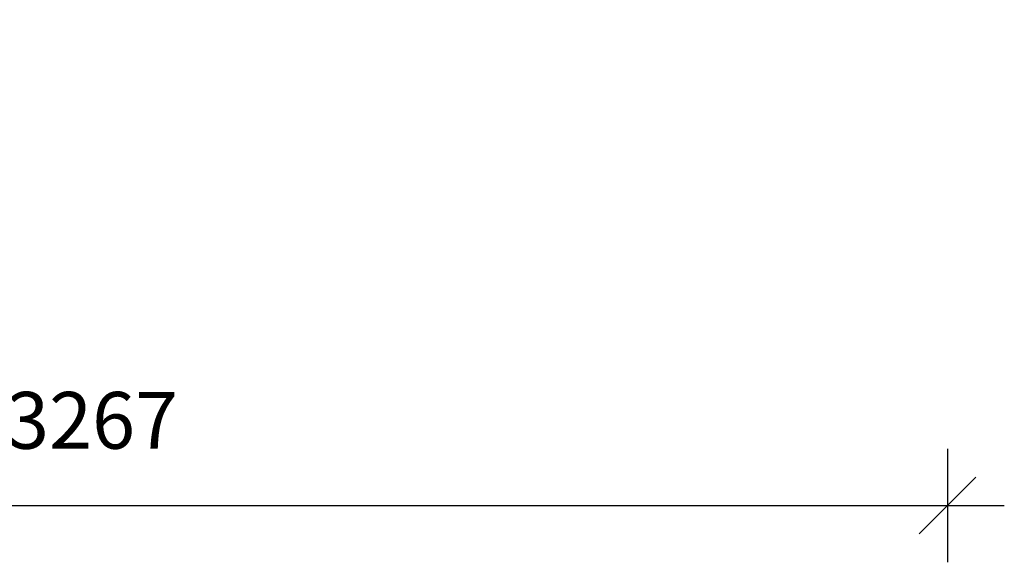
# Model space of a CAD drawing. Units: millimetres. Extents: x -1424 to 30174, y 6169 to 18833.
# Drawn here: x 10402 to 12136, y 7386 to 8341 of the extents above; entities that cross this region are included whole.
import ezdxf

# ---------------------------------------------------------------- set-up
doc = ezdxf.new("R2010")
doc.units = ezdxf.units.MM
doc.header["$LTSCALE"] = 100
doc.header["$PDSIZE"] = -1
doc.layers.add('TIPTAP_DIM', color=9, linetype='Continuous')
doc.dimstyles.new('000000002E6C9198', dxfattribs={"dimscale": 100, "dimtxt": 1, "dimasz": 1, "dimexe": 1, "dimexo": 1, "dimgap": 1, "dimtad": 1, "dimdec": 0, "dimtxsty": 'Standard', "dimblk": 'OBLIQUE', "dimcen": 2.5, "dimdle": 1, "dimadec": 0, "dimazin": 0, "dimtfac": 1, "dimtdec": 0, "dimtmove": 0, "dimatfit": 3, "dimldrblk": 'OBLIQUE', "dimfxl": 0, "dimarcsym": 0})

# ---------------------------------------------------------------- blocks, each defined once
blk = doc.blocks.new('_Oblique')
at = {"color": 0, "linetype": 'ByBlock', "lineweight": -2}
blk.add_line((-0.5, -0.5), (0.5, 0.5), dxfattribs=at)
blk = doc.blocks.new('_D_9')
at = {"layer": 'Defpoints', "color": 0, "linetype": 'Continuous', "transparency": 16777216}
for p in [(8769.3, 8389), (12036.2, 8389), (12036.2, 7485.8)]:
    blk.add_point(p, dxfattribs=at)
at = {"layer": 'TIPTAP_DIM', "color": 0, "linetype": 'ByBlock', "lineweight": -2, "transparency": 16777216}
for p, q in [((8769.3, 7585.8), (8769.3, 7385.8)), ((12036.2, 7585.8), (12036.2, 7385.8)), ((8669.3, 7485.8), (12136.2, 7485.8))]:
    blk.add_line(p, q, dxfattribs=at)
at = {"layer": 'TIPTAP_DIM', "color": 0, "linetype": 'Continuous', "lineweight": -2, "transparency": 16777216, "xscale": 100, "yscale": 100, "zscale": 100, "rotation": 180}
blk.add_blockref('_Oblique', (8769.3, 7485.8), dxfattribs=at)
at = {"layer": 'TIPTAP_DIM', "color": 0, "linetype": 'Continuous', "lineweight": -2, "transparency": 16777216, "xscale": 100, "yscale": 100, "zscale": 100}
blk.add_blockref('_Oblique', (12036.2, 7485.8), dxfattribs=at)
at = {"layer": 'TIPTAP_DIM', "color": 0, "linetype": 'Continuous', "lineweight": 18, "transparency": 16777216, "insert": (10529.9, 7685.8), "char_height": 100, "attachment_point": 2}
blk.add_mtext('3267', dxfattribs=at)

msp = doc.modelspace()

# ---------------------------------------------------------------- dimensions: what is measured, and where the dimension line sits
at = {"layer": 'TIPTAP_DIM', "linetype": 'Continuous', "lineweight": 18}
dim = msp.add_linear_dim(base=(12036.2, 7485.8), p1=(8769.3, 8389), p2=(12036.2, 8389), angle=0, dimstyle='000000002E6C9198', dxfattribs=at)
dim.commit()
dim.dimension.update_dxf_attribs({"geometry": '_D_9', "text_midpoint": (10529.9, 7485.8), "dimtype": 160})

doc.saveas('drawing.dxf')
